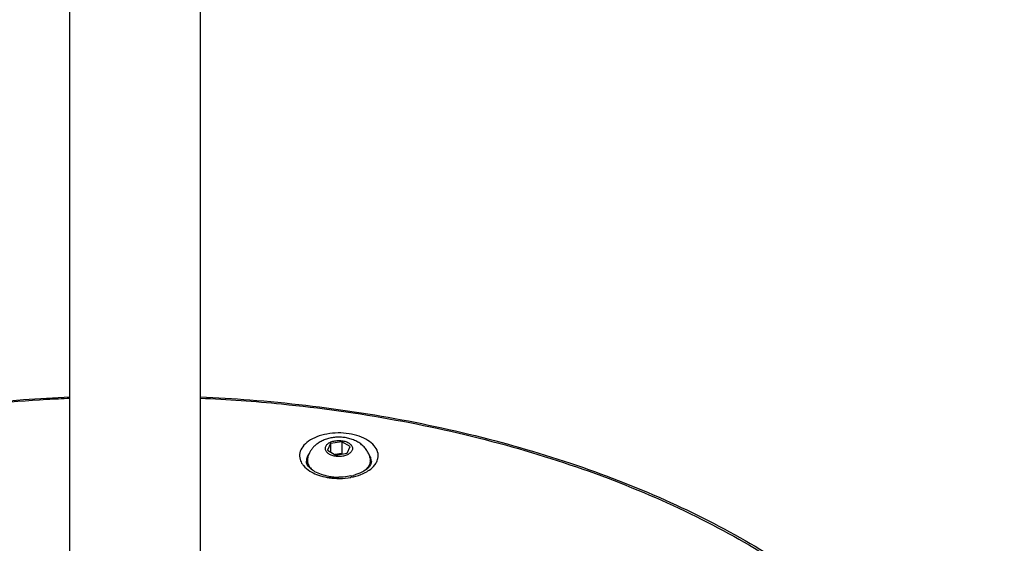
# Model space of a CAD drawing. Units: millimetres. Extents: x 0 to 297, y 0 to 420.
# Drawn here: x 29 to 57, y 146 to 162 of the extents above; entities that cross this region are included whole.
import ezdxf

# ---------------------------------------------------------------- set-up
doc = ezdxf.new("R2010")
doc.units = ezdxf.units.MM
doc.header["$LTSCALE"] = 27.377778
doc.layers.get('0').update_dxf_attribs({"linetype": 'CONTINUOUS'})
doc.layers.add('02___PRT_ALL_AXES', color=7, linetype='CONTINUOUS')

msp = doc.modelspace()

# ---------------------------------------------------------------- linework, layer by layer
at = {"color": 7, "linetype": 'Continuous'}
for p, q in [((37.7685, 149.1739), (37.6788, 148.9807)), ((38.1031, 149.2257), (37.7685, 149.1739)), ((37.7685, 149.1739), (37.7685, 148.929)), ((38.1031, 149.2257), (38.1031, 148.8828)), ((38.348, 149.0843), (38.1031, 149.2257)), ((38.2584, 148.8911), (38.348, 149.0843)), ((37.6788, 148.9807), (37.9238, 148.8393)), ((38.1031, 148.8828), (37.9023, 148.8517)), ((37.9238, 148.8393), (38.2584, 148.8911)), ((38.1245, 148.8704), (38.1031, 148.8828))]:
    msp.add_line(p, q, dxfattribs=at)
for centre, radius, start, end in [((38.624, 148.6541), 0.3395, 16.0264, 21.56759), ((37.4378, 148.9159), 0.5994, 215.03523, 220.17949), ((37.3872, 148.658), 0.3235, 168.57623, 180.18557), ((37.4256, 148.5174), 0.3626, 158.26227, 167.07885), ((37.4309, 148.5154), 0.3683, 157.12791, 158.28759), ((37.3539, 148.6935), 0.297, 207.47791, 211.23142), ((37.4311, 148.5153), 0.3685, 155.49031, 157.12801), ((38.6721, 148.694), 0.298, 329.03535, 332.27591), ((38.6103, 148.5169), 0.3544, 15.83812, 19.74533), ((38.6292, 148.6562), 0.3339, 0.12919, 15.94373), ((38.6277, 148.5219), 0.3362, 13.09255, 15.82703), ((38.6008, 148.9059), 0.584, 322.53248, 323.52469), ((38.6083, 148.9003), 0.5747, 323.52472, 324.479), ((38.0002, 149.8546), 1.6609, 260.45388, 261.20747), ((38.0075, 149.9044), 1.7112, 261.22065, 265.37127), ((38.013, 149.9726), 1.7796, 265.37189, 269.83888), ((38.0555, 149.706), 1.5094, 281.58589, 284.75133), ((37.999, 150.0104), 1.8533, 259.79111, 261.21015), ((38.004, 150.0419), 1.8851, 261.20683, 262.05911), ((38.0088, 150.0785), 1.9221, 262.06816, 265.77027), ((38.0132, 150.1403), 1.9841, 265.7749, 270.70225)]:
    msp.add_arc(centre, radius, start, end, dxfattribs=at)
for points, start_tangent, end_tangent in [([(14.2149, 146.3336), (16.645, 147.5586), (19.4109, 148.6245), (22.3921, 149.4717), (25.5373, 150.086), (28.7928, 150.4572), (30.1543, 150.538)], (0.8677758, 0.496956), (0.9990506, 0.0435655)), ([(14.2415, 146.2815), (16.8305, 147.585), (19.7065, 148.6745), (22.8127, 149.5277), (26.0912, 150.1287), (29.481, 150.4664), (30.1547, 150.5011)], (0.8660267, 0.4999978), (0.9990417, 0.0437689)), ([(33.9669, 150.5011), (36.3406, 150.3314), (39.6826, 149.8614), (42.8827, 149.1329), (45.8811, 148.1596), (48.622, 146.9597), (51.0543, 145.5554), (53.1327, 143.973), (54.8185, 142.2419), (56.0803, 140.3944), (56.8945, 138.4649), (57.2461, 136.4893), (57.1283, 134.5045), (56.5435, 132.5475), (55.5025, 130.6547), (54.0247, 128.8613), (52.1377, 127.2009), (49.8798, 125.7061)], (0.999043, -0.0437398), (-0.8660267, -0.4999978)), ([(33.967, 150.538), (35.4136, 150.4508), (38.6666, 150.0732), (41.8074, 149.453), (44.7828, 148.6004), (47.5419, 147.5294), (50.0376, 146.2579), (52.227, 144.8067), (54.0711, 143.2011), (55.5376, 141.4691), (56.6011, 139.6419), (57.2453, 137.751), (57.4607, 135.8305)], (0.9990506, -0.0435638), (0, -1)), ([(38.3111, 149.4615), (37.9893, 149.484), (37.6653, 149.453), (37.3703, 149.3706), (37.1273, 149.2434), (36.9564, 149.0817), (36.8715, 148.8988), (36.8795, 148.7095)], (-0.9882452, 0.1528773), (0.2768199, -0.9609218)), ([(39.1341, 148.6711), (39.1553, 148.7416), (39.1473, 148.9309), (39.047, 149.1113), (38.8629, 149.2678), (38.6091, 149.3881), (38.3111, 149.4615)], (0.3721913, 0.928156), (-0.9882452, 0.1528773)), ([(37.0868, 148.7779), (37.0701, 148.722)], (-0.3662037, -0.9305347), (-0.1992525, -0.9799482)), ([(37.1422, 148.8756), (37.1401, 148.8728), (37.0868, 148.7779)], (-0.5999979, -0.8000016), (-0.3662037, -0.9305347)), ([(38.9397, 148.7789), (38.902, 148.851)], (-0.3669787, 0.9302293), (-0.5488893, 0.8358951)), ([(36.8795, 148.7095), (36.947, 148.5718)], (0.2768199, -0.9609218), (0.5733206, -0.8193311)), ([(36.9798, 148.5292), (37.164, 148.3727), (37.209, 148.3457)], (0.6445192, -0.7645881), (0.8703641, -0.4924087)), ([(37.0904, 148.5565), (37.0634, 148.6569)], (-0.4610852, 0.8873559), (0, 1)), ([(37.1741, 148.4518), (37.0999, 148.5395)], (-0.7369486, 0.6759488), (-0.5181741, 0.8552751)), ([(38.8267, 148.3508), (38.8996, 148.397), (39.0644, 148.5506)], (0.8657278, 0.5005152), (0.6082933, 0.7937123)), ([(38.9276, 148.5406), (38.8503, 148.4495)], (-0.5142754, -0.8576251), (-0.7410123, -0.6714914)), ([(38.9219, 148.6864), (38.9438, 148.6366)], (0.465148, -0.8852329), (0.3375084, -0.9413225)), ([(38.9634, 148.6569), (38.9359, 148.5553)], (0, -1), (-0.4649812, -0.8853205)), ([(39.0761, 148.5664), (39.1341, 148.6711)], (0.5809826, 0.813916), (0.3721913, 0.928156)), ([(37.7248, 148.2167), (37.5102, 148.2688), (37.3152, 148.3522), (37.1741, 148.4518)], (-0.986149, 0.1658619), (-0.7369486, 0.6759488)), ([(37.209, 148.3457), (37.4177, 148.2523), (37.6705, 148.1865)], (0.8703641, -0.4924087), (0.984156, -0.1773046)), ([(38.3587, 148.2273), (38.2698, 148.2116), (38.008, 148.193)], (-0.9795602, -0.2011511), (-0.9999954, 0.0030435)), ([(38.3677, 148.1886), (38.6566, 148.2698)], (0.982987, 0.1836751), (0.9318536, 0.3628344)), ([(38.6305, 148.3121), (38.5093, 148.2665), (38.4399, 148.2463)], (-0.9149948, -0.4034657), (-0.9669577, -0.254937)), ([(38.8503, 148.4495), (38.707, 148.3496), (38.6305, 148.3121)], (-0.7410123, -0.6714914), (-0.9149948, -0.4034657)), ([(38.6566, 148.2698), (38.8267, 148.3508)], (0.9318536, 0.3628344), (0.8657278, 0.5005152)), ([(38.0375, 148.1564), (38.3615, 148.1874), (38.3677, 148.1886)], (0.9999275, 0.0120411), (0.982987, 0.1836751))]:
    msp.add_spline(points, degree=3, dxfattribs=dict(at, start_tangent=start_tangent, end_tangent=end_tangent))
at = {"layer": '02___PRT_ALL_AXES', "color": 7, "linetype": 'Continuous'}
for p, q in [((30.1557, 144.06), (30.1557, 194.5861)), ((33.9657, 144.06), (33.9657, 194.5861)), ((37.0934, 148.6079), (37.0934, 148.6896)), ((38.9334, 148.6079), (38.9334, 148.6896))]:
    msp.add_line(p, q, dxfattribs=at)
for centre, radius, start, end in [((37.407, 148.6891), 0.3136, 164.98121, 179.91866), ((38.6213, 148.6082), 0.3121, 347.72258, 359.94646)]:
    msp.add_arc(centre, radius, start, end, dxfattribs=at)
for points, start_tangent, end_tangent in [([(38.9227, 148.7704), (38.8856, 148.8746), (38.8301, 148.975), (38.7514, 149.0739), (38.6531, 149.1619), (38.537, 149.2362), (38.4065, 149.2941), (38.2686, 149.3338), (38.1285, 149.3556), (37.9886, 149.3608), (37.8501, 149.35), (37.7143, 149.3233), (37.5843, 149.2804), (37.4646, 149.2221)], (-0.2576661, 0.966234), (-0.8660267, -0.4999978)), ([(37.4646, 149.2221), (37.3731, 149.1614), (37.2945, 149.0934), (37.2287, 149.0194), (37.1751, 148.9402), (37.1337, 148.8572), (37.1041, 148.7704)], (-0.8660267, -0.4999978), (-0.2576661, -0.966234)), ([(37.7306, 149.1958), (37.6879, 149.1667), (37.6541, 149.1339), (37.63, 149.0984), (37.6165, 149.0611), (37.6138, 149.023), (37.6219, 148.9851), (37.6408, 148.9486), (37.6698, 148.9143), (37.7082, 148.8832), (37.7549, 148.8563), (37.8087, 148.8341), (37.868, 148.8174), (37.9313, 148.8065), (37.9969, 148.8018), (38.0629, 148.8033), (38.1276, 148.8112), (38.1891, 148.825), (38.2459, 148.8446), (38.2963, 148.8692)], (-0.8660267, -0.4999978), (0.8660267, 0.4999978)), ([(37.7306, 149.1958), (37.781, 149.2204), (37.8377, 149.24), (37.8993, 149.2538), (37.9639, 149.2617), (38.0299, 149.2632), (38.0955, 149.2585), (38.1588, 149.2476), (38.2182, 149.2309), (38.2719, 149.2087), (38.3187, 149.1818), (38.357, 149.1507), (38.3861, 149.1164), (38.4049, 149.0799), (38.4131, 149.042), (38.4103, 149.0039), (38.3968, 148.9666), (38.3728, 148.9311), (38.339, 148.8983), (38.2963, 148.8692)], (0.8660267, 0.4999978), (-0.8660267, -0.4999978)), ([(38.9227, 148.7704), (38.9329, 148.7077), (38.9334, 148.6896)], (0.2573549, -0.9663169), (-0.0003653, -0.9999999)), ([(37.0934, 148.6896), (37.094, 148.6714), (37.1068, 148.5993), (37.1365, 148.5289), (37.1826, 148.4614), (37.2306, 148.4105)], (-0.0003653, -0.9999999), (0.7304837, -0.6829301)), ([(37.0934, 148.6079), (37.094, 148.5898), (37.1008, 148.5408)], (-0.0002964, -1), (0.215339, -0.9765393)), ([(38.9334, 148.6896), (38.9286, 148.6353), (38.9073, 148.5638), (38.8693, 148.4947), (38.8153, 148.4292), (38.7942, 148.4086)], (-0.0003653, -0.9999999), (-0.7336233, -0.6795563))]:
    msp.add_spline(points, degree=3, dxfattribs=dict(at, start_tangent=start_tangent, end_tangent=end_tangent))

doc.saveas('drawing.dxf')
